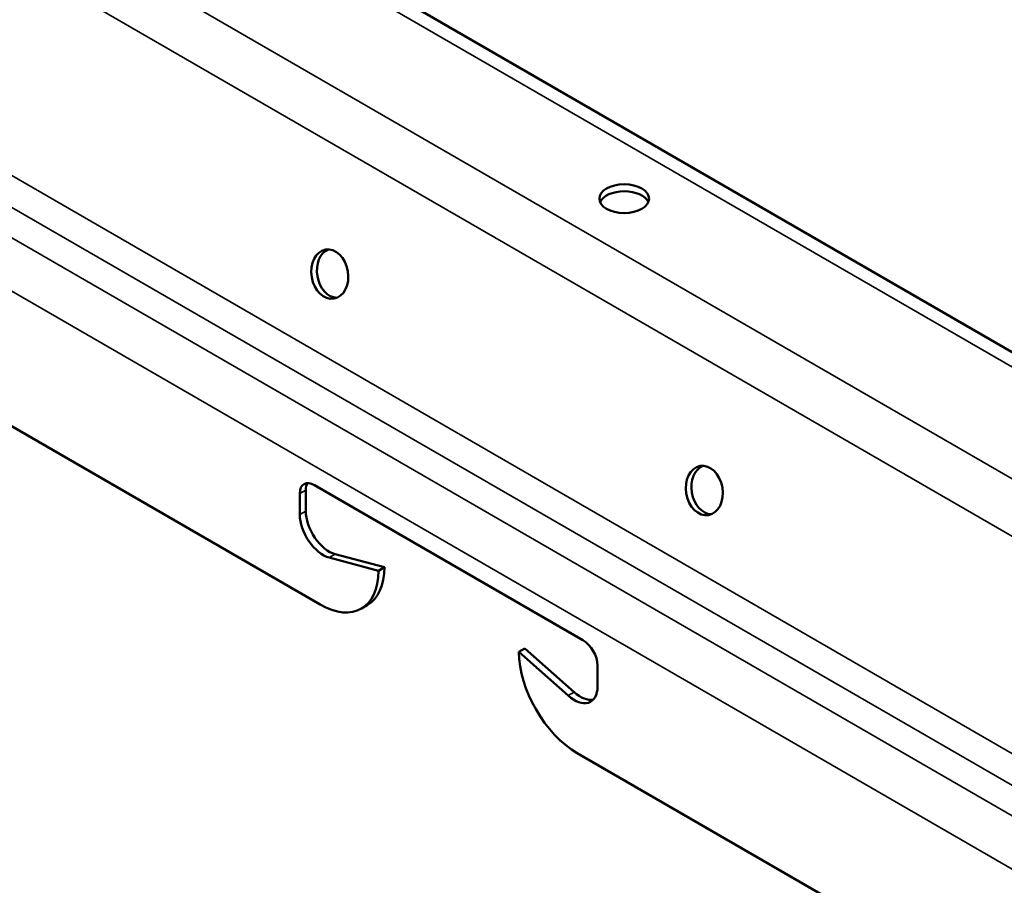
# Model space of a CAD drawing. Units: inches. Extents: x 0.6 to 33.4, y 0.6 to 21.4.
# Drawn here: x 16.8 to 17.3, y 15.8 to 16.2 of the extents above; entities that cross this region are included whole.
import ezdxf

# ---------------------------------------------------------------- set-up
doc = ezdxf.new("R2010")
doc.units = ezdxf.units.IN
doc.header["$LTSCALE"] = 2
doc.header["$MEASUREMENT"] = 0
doc.layers.add('Visible (ANSI)', color=7, linetype='Continuous', lineweight=50)
doc.layers.add('Visible Narrow (ANSI)', color=7, linetype='Continuous', lineweight=35)

msp = doc.modelspace()

# ---------------------------------------------------------------- linework, layer by layer
at = {"layer": 'Visible (ANSI)'}
for p, q in [((17.49291, 15.96441), (16.79318, 16.3684)), ((16.97997, 15.93245), (16.73238, 16.07539)), ((16.97714, 15.99254), (17.11234, 15.91448)), ((16.96978, 15.97773), (16.96978, 15.98829)), ((16.9728, 15.99004), (16.9728, 15.97948)), ((16.98765, 15.95776), (17.0124, 15.95117)), ((17.00938, 15.94943), (16.98463, 15.95602)), ((17.00938, 15.94943), (17.0124, 15.95117)), ((17.00077, 15.93039), (17.00378, 15.93213)), ((17.08009, 15.9086), (17.08311, 15.91035)), ((17.10484, 15.88662), (17.08009, 15.9086)), ((17.08311, 15.91035), (17.10786, 15.88836)), ((17.11969, 15.90175), (17.11969, 15.89119)), ((17.32106, 15.73552), (17.10951, 15.85766))]:
    msp.add_line(p, q, dxfattribs=at)
for centre, major_axis, ratio in [((17.13313, 16.1366), (-0.01253, 0), 0.57735), ((16.98487, 16.09866), (-0.00212, 0.01235), 0.736067), ((17.17343, 15.98979), (-0.00212, 0.01235), 0.736067)]:
    msp.add_ellipse(centre, major_axis=major_axis, ratio=ratio, dxfattribs=at)
for centre, major_axis, ratio, start_param, end_param in [((17.13313, 16.13311), (0.01253, 0), 0.57735, 0.243105, 2.898488), ((16.98771, 16.09915), (-0.00212, 0.01235), 0.736067, 0.157179, 2.984413), ((17.17628, 15.99028), (-0.00212, 0.01235), 0.736067, 0.157179, 2.984413), ((16.97714, 15.98405), (-0.0052, 0.00901), 0.57735, 5.497787, 7.068583), ((16.98015, 15.98579), (-0.0052, 0.00901), 0.57735, 0.294326, 0.785398), ((16.98157, 15.97093), (-0.00833, 0.01443), 0.57735, 0.785398, 2.619289), ((16.98459, 15.97267), (0.00833, -0.01443), 0.57735, 3.926991, 5.760881), ((16.97997, 15.96641), (0.0208, -0.03603), 0.57735, 5.497787, 7.068583), ((16.98298, 15.96815), (0.0208, -0.03603), 0.57735, 0, 0.785398), ((17.11234, 15.90599), (0.0052, -0.00901), 0.57735, 0.785398, 2.356194), ((17.10951, 15.89162), (0.0208, -0.03603), 0.57735, 3.926991, 5.497787), ((17.10791, 15.89799), (0.00833, -0.01443), 0.57735, 5.234693, 7.068583), ((17.11092, 15.89973), (0.00833, -0.01443), 0.57735, 5.234693, 6.101162)]:
    msp.add_ellipse(centre, major_axis=major_axis, ratio=ratio, start_param=start_param, end_param=end_param, dxfattribs=at)
at = {"layer": 'Visible Narrow (ANSI)'}
for p, q in [((14.28037, 17.75554), (19.93722, 14.48956)), ((14.26569, 17.73506), (19.92254, 14.46907)), ((14.24106, 17.63987), (19.89791, 14.37388)), ((14.23445, 17.62769), (19.89131, 14.36171)), ((14.22538, 17.61765), (19.88224, 14.35166)), ((14.21631, 17.59609), (19.87316, 14.3301)), ((16.7931, 16.36101), (17.48296, 15.96272)), ((16.96978, 15.98829), (16.9728, 15.99004)), ((16.96978, 15.97773), (16.9728, 15.97948)), ((16.98463, 15.95602), (16.98765, 15.95776)), ((17.10484, 15.88662), (17.10786, 15.88836))]:
    msp.add_line(p, q, dxfattribs=at)

doc.saveas('drawing.dxf')
